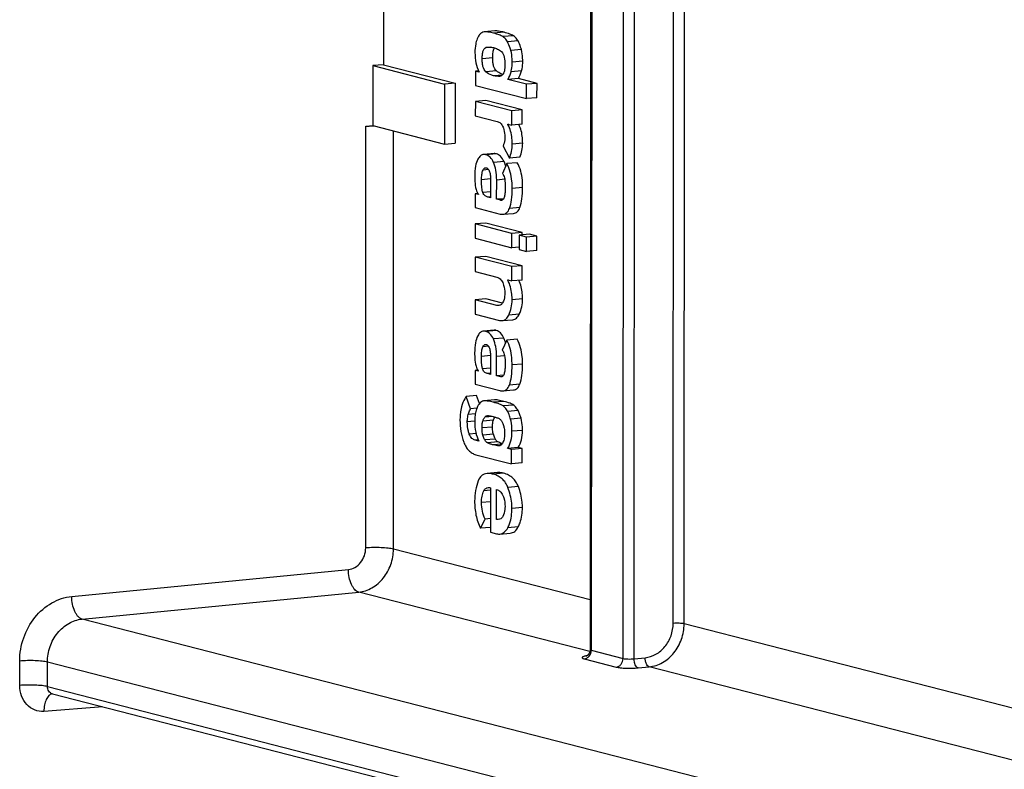
# Model space of a CAD drawing. Units: millimetres. Extents: x -3 to 844, y 0 to 594.
# Drawn here: x 108 to 115, y 88 to 93 of the extents above; entities that cross this region are included whole.
import ezdxf

# ---------------------------------------------------------------- set-up
doc = ezdxf.new("R2010")
doc.units = ezdxf.units.MM
doc.header["$LTSCALE"] = 46.255
doc.layers.add('KASTEN_AK14-DXF_CONTINUOUS_LINE', color=7, linetype='CONTINUOUS')

msp = doc.modelspace()

# ---------------------------------------------------------------- linework, layer by layer
at = {"layer": 'KASTEN_AK14-DXF_CONTINUOUS_LINE', "color": 7, "linetype": 'CONTINUOUS'}
for p, q in [((111.765, 97.41588), (111.75908, 88.56537)), ((110.22927, 94.703), (110.22806, 92.90078)), ((110.9765, 93.14431), (110.97451, 93.14407)), ((111.05415, 93.15108), (110.9765, 93.14429)), ((110.15042, 92.89399), (110.15012, 92.44911)), ((110.22806, 92.90078), (110.15042, 92.89399)), ((110.15042, 92.89399), (110.68136, 92.75741)), ((110.22806, 92.90078), (110.75901, 92.76421)), ((110.90876, 92.85325), (110.90869, 92.74697)), ((110.93253, 92.85533), (110.90876, 92.85325)), ((110.93685, 92.84603), (110.90876, 92.85325)), ((111.22753, 92.79802), (111.14988, 92.79123)), ((111.28774, 92.75577), (111.14988, 92.79123)), ((111.36539, 92.76256), (111.22753, 92.79802)), ((110.68136, 92.75741), (110.68107, 92.31253)), ((110.75901, 92.76421), (110.68136, 92.75741)), ((110.75901, 92.76421), (110.75871, 92.31932)), ((110.90869, 92.74697), (111.28767, 92.64948)), ((111.28767, 92.64948), (111.28774, 92.75577)), ((111.36539, 92.76256), (111.28774, 92.75577)), ((111.36532, 92.65627), (111.36539, 92.76256)), ((110.98625, 92.63527), (110.90861, 92.62847)), ((111.25625, 92.56581), (110.98625, 92.63527)), ((111.36532, 92.65627), (111.28767, 92.64948)), ((110.90861, 92.62847), (110.90853, 92.52219)), ((111.17861, 92.55902), (110.90861, 92.62847)), ((111.17853, 92.45273), (111.17861, 92.55902)), ((111.25625, 92.56581), (111.17861, 92.55902)), ((111.25618, 92.45953), (111.25625, 92.56581)), ((110.90853, 92.52219), (111.07085, 92.48043)), ((110.09835, 92.44458), (110.15012, 92.44911)), ((110.15012, 92.44911), (110.68107, 92.31253)), ((111.14966, 92.46016), (111.17853, 92.45273)), ((111.14966, 92.45813), (111.14966, 92.46016)), ((111.15556, 92.45864), (111.14966, 92.45813)), ((111.25618, 92.45953), (111.17853, 92.45273)), ((110.68107, 92.31253), (110.75871, 92.31932)), ((111.11391, 92.29642), (111.16068, 92.20758)), ((111.04826, 92.2418), (110.97061, 92.23501)), ((111.23833, 92.21438), (111.16068, 92.20758)), ((111.14192, 92.16765), (111.10909, 92.09471)), ((111.21957, 92.17444), (111.14192, 92.16765)), ((111.06656, 91.90321), (111.06665, 92.04612)), ((111.0219, 92.0383), (111.02182, 91.91472)), ((110.90711, 91.94423), (110.90704, 91.8415)), ((110.92704, 91.94597), (110.90711, 91.94423)), ((110.93104, 91.93807), (110.90711, 91.94423)), ((110.93104, 91.94011), (110.93104, 91.93807)), ((111.02182, 91.91472), (111.00205, 91.91981)), ((111.11844, 91.90775), (111.06656, 91.90321)), ((111.09517, 91.89585), (111.06656, 91.90321)), ((110.90704, 91.8415), (111.09198, 91.79393)), ((111.11361, 91.79217), (111.19125, 91.79896)), ((110.908, 91.7202), (110.90793, 91.61391)), ((110.98564, 91.72699), (110.908, 91.7202)), ((111.178, 91.65075), (110.908, 91.7202)), ((111.25564, 91.65754), (110.98564, 91.72699)), ((110.90793, 91.61391), (111.17793, 91.54446)), ((111.17793, 91.54446), (111.178, 91.65075)), ((111.25564, 91.65754), (111.178, 91.65075)), ((111.23262, 91.63669), (111.23255, 91.53041)), ((111.31027, 91.64349), (111.23262, 91.63669)), ((111.28699, 91.62271), (111.23262, 91.63669)), ((111.25563, 91.63871), (111.25564, 91.65754)), ((111.28692, 91.51642), (111.28699, 91.62271)), ((111.36463, 91.6295), (111.28699, 91.62271)), ((111.36463, 91.6295), (111.31027, 91.64349)), ((111.36456, 91.52322), (111.36463, 91.6295)), ((111.23256, 91.54924), (111.17793, 91.54446)), ((110.90783, 91.47355), (110.90776, 91.36726)), ((110.98548, 91.48034), (110.90783, 91.47355)), ((111.17783, 91.4041), (110.90783, 91.47355)), ((111.25548, 91.41089), (110.98548, 91.48034)), ((111.23255, 91.53041), (111.28692, 91.51642)), ((111.36456, 91.52322), (111.28692, 91.51642)), ((111.17776, 91.29781), (111.17783, 91.4041)), ((111.25548, 91.41089), (111.17783, 91.4041)), ((111.25541, 91.3046), (111.25548, 91.41089)), ((110.90776, 91.36726), (111.06851, 91.32591)), ((111.14889, 91.30524), (111.17776, 91.29781)), ((111.14889, 91.3032), (111.14889, 91.30524)), ((111.15479, 91.30372), (111.14889, 91.3032)), ((111.25541, 91.3046), (111.17776, 91.29781)), ((110.90762, 91.15825), (110.90755, 91.05196)), ((110.98527, 91.16504), (110.90762, 91.15825)), ((111.06837, 91.1169), (110.90762, 91.15825)), ((111.10915, 91.13317), (110.98527, 91.16504)), ((110.90755, 91.05196), (111.08703, 91.00579)), ((111.10776, 91.00382), (111.1854, 91.01061)), ((111.04738, 90.93278), (110.96974, 90.92599)), ((111.14104, 90.85863), (111.10822, 90.7857)), ((111.21869, 90.86543), (111.14104, 90.85863)), ((111.06568, 90.5942), (111.06578, 90.7371)), ((111.02102, 90.72928), (111.02094, 90.60571)), ((110.90623, 90.63521), (110.90616, 90.53248)), ((110.92617, 90.63696), (110.90623, 90.63521)), ((110.93016, 90.62906), (110.90623, 90.63521)), ((110.93016, 90.63109), (110.93016, 90.62906)), ((111.02094, 90.60571), (111.00117, 90.61079)), ((111.11756, 90.59874), (111.06568, 90.5942)), ((111.09429, 90.58684), (111.06568, 90.5942)), ((110.90616, 90.53248), (111.0911, 90.48491)), ((110.91767, 90.44795), (110.84002, 90.44116)), ((110.87352, 90.35014), (110.84002, 90.44116)), ((110.93935, 90.38905), (110.91767, 90.44795)), ((111.11273, 90.48315), (111.19038, 90.48995)), ((110.973, 90.40977), (110.96877, 90.40912)), ((111.05064, 90.41656), (110.973, 90.40977)), ((110.91976, 90.35419), (110.87352, 90.35014)), ((110.9975, 90.30013), (110.99862, 90.3002)), ((110.93502, 90.11052), (110.90718, 90.11768)), ((110.9131, 90.00985), (111.17685, 89.94201)), ((111.08605, 90.07565), (111.08484, 90.07558)), ((111.2257, 90.06251), (111.14805, 90.05572)), ((111.17692, 90.04829), (111.14805, 90.05572)), ((111.17685, 89.94201), (111.17692, 90.04829)), ((111.25457, 90.05509), (111.17692, 90.04829)), ((111.25457, 90.05509), (111.2257, 90.06251)), ((111.2545, 89.9488), (111.25457, 90.05509)), ((111.2545, 89.9488), (111.17685, 89.94201)), ((111.07337, 89.87712), (110.99573, 89.87033)), ((111.02116, 89.76436), (111.02094, 89.43583)), ((111.06575, 89.5301), (111.0659, 89.75285)), ((110.94681, 89.46507), (110.98042, 89.53323)), ((111.02101, 89.53678), (110.98042, 89.53323)), ((111.09035, 89.53226), (111.06575, 89.5301)), ((111.02096, 89.47156), (110.94681, 89.46507)), ((111.02094, 89.43583), (111.06568, 89.42432)), ((111.09018, 89.42202), (111.16783, 89.42881)), ((107.7755, 88.23822), (114.22829, 86.57838))]:
    msp.add_line(p, q, dxfattribs=at)
at = {"layer": 'KASTEN_AK14-DXF_CONTINUOUS_LINE', "color": 9, "linetype": 'CONTINUOUS'}
for p, q in [((111.77324, 97.41377), (111.76731, 88.56066)), ((112.00314, 88.5), (112.00907, 97.3531)), ((112.08433, 88.49767), (112.09025, 97.33222)), ((112.37393, 88.76005), (112.37962, 97.25779)), ((112.45513, 88.7567), (112.46081, 97.2369)), ((111.12187, 93.14056), (111.04423, 93.13376)), ((111.19054, 93.11527), (111.11289, 93.10847)), ((111.22466, 93.07664), (111.14701, 93.06984)), ((111.02448, 93.03108), (110.98613, 93.02772)), ((111.24953, 93.01261), (111.17188, 93.00581)), ((111.03745, 92.95068), (110.95981, 92.94388)), ((111.25961, 92.92608), (111.18197, 92.91929)), ((111.06471, 92.85516), (110.98706, 92.84837)), ((111.25057, 92.85481), (111.17292, 92.84802)), ((111.10891, 92.82414), (111.04402, 92.81846)), ((110.09626, 89.31886), (110.09835, 92.44458)), ((110.30152, 89.31067), (110.3036, 92.40963)), ((111.25921, 92.31938), (111.18156, 92.31259)), ((111.0643, 92.24032), (110.98665, 92.23353)), ((111.0065, 92.12314), (110.96541, 92.11954)), ((111.12098, 92.18353), (111.04333, 92.17674)), ((111.02161, 92.05377), (110.95481, 92.04793)), ((111.12623, 92.05133), (111.06665, 92.04612)), ((111.25911, 91.99082), (111.18146, 91.98403)), ((111.02185, 91.95956), (110.96323, 91.95443)), ((111.02182, 91.92154), (111.00205, 91.91981)), ((111.10857, 91.89703), (111.09517, 91.89585)), ((111.23899, 91.84188), (111.16134, 91.83509)), ((111.09448, 91.11918), (111.06837, 91.1169)), ((111.25844, 91.16446), (111.18079, 91.15766)), ((111.23435, 91.05226), (111.1567, 91.04547)), ((111.06342, 90.93131), (110.98577, 90.92451)), ((111.00562, 90.81412), (110.96453, 90.81053)), ((111.1201, 90.87452), (111.04245, 90.86772)), ((111.02073, 90.74476), (110.95394, 90.73891)), ((111.12536, 90.74231), (111.06578, 90.7371)), ((111.25823, 90.6818), (111.18059, 90.67501)), ((111.02097, 90.65055), (110.96235, 90.64542)), ((111.02095, 90.61252), (111.00117, 90.61079)), ((111.10769, 90.58801), (111.09429, 90.58684)), ((111.23811, 90.53286), (111.16046, 90.52607)), ((111.11952, 90.40518), (111.04188, 90.39839)), ((111.1926, 90.37819), (111.11495, 90.37139)), ((110.90815, 90.31318), (110.85642, 90.30865)), ((111.22475, 90.33821), (111.14711, 90.33142)), ((110.90362, 90.25797), (110.849, 90.25319)), ((111.04227, 90.26654), (110.96462, 90.25975)), ((111.03829, 90.29298), (110.97872, 90.28776)), ((111.24692, 90.28035), (111.16927, 90.27356)), ((110.91426, 90.16735), (110.8641, 90.16297)), ((111.03562, 90.21517), (110.95798, 90.20838)), ((111.04226, 90.16197), (110.96461, 90.15518)), ((111.25778, 90.19058), (111.18014, 90.18378)), ((110.93074, 90.11974), (110.90718, 90.11768)), ((111.05639, 90.12643), (110.97874, 90.11964)), ((111.07613, 90.10451), (110.99849, 90.09772)), ((111.10569, 90.08869), (111.04166, 90.08309)), ((111.11838, 89.87242), (111.04074, 89.86563)), ((111.02115, 89.74664), (110.97112, 89.74226)), ((111.22725, 89.7741), (111.1496, 89.76731)), ((111.02109, 89.6617), (110.95448, 89.65587)), ((111.2574, 89.61896), (111.17975, 89.61217)), ((111.22628, 89.475), (111.14863, 89.46821)), ((111.75932, 88.93568), (110.30152, 89.31067)), ((107.91868, 88.95957), (109.96788, 89.15935)), ((107.99556, 88.79187), (110.04476, 88.99164)), ((111.75724, 88.55115), (110.04476, 88.99164)), ((114.44835, 87.13203), (107.99556, 88.79187)), ((115.00709, 88.10026), (112.45513, 88.7567)), ((111.76731, 88.56066), (112.00314, 88.5)), ((107.53342, 88.29999), (107.53354, 88.48104)), ((107.73868, 88.2918), (107.7388, 88.47285)), ((114.19159, 86.813), (107.7388, 88.47285)), ((111.71596, 88.49686), (111.95178, 88.4362)), ((112.08433, 88.49767), (112.16642, 88.50537)), ((112.11418, 88.43051), (112.19627, 88.43822)), ((115.00683, 87.71526), (112.19627, 88.43822)), ((107.73868, 88.2918), (114.19147, 86.63196)), ((108.14975, 88.14195), (107.71287, 88.1081))]:
    msp.add_line(p, q, dxfattribs=at)
at = {"layer": 'KASTEN_AK14-DXF_CONTINUOUS_LINE', "color": 7, "linetype": 'CONTINUOUS'}
msp.add_lwpolyline([(111.75908, 88.56537), (111.75904, 88.56331), (111.7588, 88.55978), (111.75835, 88.55632), (111.7577, 88.55295), (111.75687, 88.54969), (111.75587, 88.54656), (111.75472, 88.54357), (111.75345, 88.54074), (111.75208, 88.53807), (111.75063, 88.53559), (111.74912, 88.53328), (111.74758, 88.53116), (111.74602, 88.52922), (111.74445, 88.52744), (111.7429, 88.52582), (111.74136, 88.52435), (111.73987, 88.52303), (111.73843, 88.52186), (111.73707, 88.52082), (111.73579, 88.51993), (111.73463, 88.51917), (111.73358, 88.51852), (111.73264, 88.51799), (111.73183, 88.51755), (111.73113, 88.51721), (111.73056, 88.51693), (111.7301, 88.51673), (111.72977, 88.51659), (111.72956, 88.51651), (111.72949, 88.51648)], dxfattribs=at)
for centre, radius, start, end in [((111.08466, 93.0012), 0.04092, 146.449233, 150.007789), ((111.08086, 93.0037), 0.03636, 143.545014, 146.431514), ((110.90099, 92.92525), 0.28268, 331.698479, 344.14492), ((110.97864, 92.93205), 0.28268, 331.698479, 344.14492), ((111.0708, 92.91665), 0.10173, 275.070798, 286.805454), ((111.21191, 90.45783), 0.3794, 253.492683, 254.164676), ((111.45468, 89.6664), 0.55118, 179.941952, 190.891435), ((111.27184, 89.63105), 0.36495, 190.866166, 207.051763)]:
    msp.add_arc(centre, radius, start, end, dxfattribs=at)
at = {"layer": 'KASTEN_AK14-DXF_CONTINUOUS_LINE', "color": 9, "linetype": 'CONTINUOUS'}
for centre, radius, start, end in [((111.78026, 88.23705), 0.28612, 99.045525, 99.262519), ((107.78008, 88.20027), 0.03799, 95.920375, 101.433235)]:
    msp.add_arc(centre, radius, start, end, dxfattribs=at)
at = {"layer": 'KASTEN_AK14-DXF_CONTINUOUS_LINE', "color": 7, "linetype": 'CONTINUOUS'}
for points, knots in [([(110.97451, 93.14407), (110.9681, 93.14321), (110.95489, 93.13859), (110.94482, 93.12902), (110.94042, 93.12349)], [0, 0, 0, 0, 0.4776248, 1, 1, 1, 1]), ([(111.04423, 93.13376), (111.03078, 93.13722), (111.00851, 93.14227), (110.98549, 93.14507), (110.9765, 93.14429)], [0, 0, 0, 0, 0.6063174, 1, 1, 1, 1]), ([(111.12187, 93.14056), (111.10842, 93.14402), (111.08615, 93.14906), (111.06313, 93.15187), (111.05415, 93.15108)], [0, 0, 0, 0, 0.6063175, 1, 1, 1, 1]), ([(111.19054, 93.11527), (111.18222, 93.12066), (111.15941, 93.13015), (111.13596, 93.13694), (111.12187, 93.14056)], [0, 0, 0, 0, 0.4054012, 1, 1, 1, 1]), ([(110.91551, 93.07165), (110.91384, 93.06597), (110.90747, 93.03933), (110.90574, 93.01178), (110.90573, 92.99035)], [0, 0, 0, 0, 0.2165559, 1, 1, 1, 1]), ([(110.94042, 93.12349), (110.93779, 93.12017), (110.92682, 93.1043), (110.91974, 93.08605), (110.91551, 93.07165)], [0, 0, 0, 0, 0.2202569, 1, 1, 1, 1]), ([(111.11289, 93.10847), (111.10458, 93.11387), (111.08177, 93.12336), (111.05831, 93.13014), (111.04423, 93.13376)], [0, 0, 0, 0, 0.4054012, 1, 1, 1, 1]), ([(111.14701, 93.06984), (111.14464, 93.07406), (111.13558, 93.08873), (111.12333, 93.10171), (111.11289, 93.10847)], [0, 0, 0, 0, 0.2800258, 1, 1, 1, 1]), ([(111.17188, 93.00581), (111.17024, 93.01191), (111.16379, 93.03389), (111.15516, 93.05536), (111.14701, 93.06984)], [0, 0, 0, 0, 0.2751996, 1, 1, 1, 1]), ([(111.22466, 93.07664), (111.22229, 93.08085), (111.21323, 93.09553), (111.20097, 93.1085), (111.19054, 93.11527)], [0, 0, 0, 0, 0.2800258, 1, 1, 1, 1]), ([(111.24953, 93.01261), (111.24789, 93.0187), (111.24144, 93.04069), (111.23281, 93.06216), (111.22466, 93.07664)], [0, 0, 0, 0, 0.2751996, 1, 1, 1, 1]), ([(110.95981, 92.94388), (110.95981, 92.95316), (110.96039, 92.97117), (110.9633, 92.99302), (110.96814, 93.00845), (110.97385, 93.0198), (110.98104, 93.02608), (110.98613, 93.02772)], [0, 0, 0, 0, 0.3018269, 0.5864066, 0.7141664, 0.8259795, 1, 1, 1, 1]), ([(111.0046, 93.03141), (111.00786, 93.0317), (111.02117, 93.03213), (111.03446, 93.02997), (111.04416, 93.02748)], [0, 0, 0, 0, 0.2465731, 1, 1, 1, 1]), ([(111.03745, 92.95068), (111.03746, 92.96505), (111.03849, 92.9891), (111.04433, 93.01319), (111.04922, 93.02165)], [0, 0, 0, 0, 0.5954576, 1, 1, 1, 1]), ([(111.04416, 93.02748), (111.05411, 93.02492), (111.07455, 93.01735), (111.09268, 93.00521), (111.10136, 92.99794)], [0, 0, 0, 0, 0.4759391, 1, 1, 1, 1]), ([(111.10136, 92.99794), (111.11315, 92.98808), (111.12605, 92.95316), (111.1276, 92.91955), (111.12758, 92.90073)], [0, 0, 0, 0, 0.4494788, 1, 1, 1, 1]), ([(111.18197, 92.91929), (111.18197, 92.9272), (111.18126, 92.95626), (111.17737, 92.98536), (111.17188, 93.00581)], [0, 0, 0, 0, 0.2719379, 1, 1, 1, 1]), ([(111.25961, 92.92608), (111.25962, 92.93399), (111.25891, 92.96305), (111.25502, 92.99216), (111.24953, 93.01261)], [0, 0, 0, 0, 0.2719379, 1, 1, 1, 1]), ([(110.90573, 92.99035), (110.90571, 92.96474), (110.91023, 92.91498), (110.92633, 92.86752), (110.93685, 92.84603)], [0, 0, 0, 0, 0.5170028, 1, 1, 1, 1]), ([(110.98706, 92.84837), (110.9754, 92.85789), (110.96516, 92.88251), (110.96048, 92.91563), (110.9598, 92.93448), (110.95981, 92.94388)], [0, 0, 0, 0, 0.4453534, 0.7217817, 1, 1, 1, 1]), ([(111.06471, 92.85516), (111.05423, 92.86371), (111.04387, 92.88594), (111.03831, 92.91907), (111.03745, 92.93952), (111.03745, 92.95068)], [0, 0, 0, 0, 0.3993181, 0.6704485, 1, 1, 1, 1]), ([(111.25057, 92.85481), (111.25208, 92.86012), (111.2577, 92.88347), (111.2596, 92.90761), (111.25961, 92.92608)], [0, 0, 0, 0, 0.2299086, 1, 1, 1, 1]), ([(111.04402, 92.81846), (111.03913, 92.81972), (111.01858, 92.82632), (110.99984, 92.83794), (110.98706, 92.84837)], [0, 0, 0, 0, 0.2341851, 1, 1, 1, 1]), ([(111.1126, 92.82795), (111.10843, 92.82935), (111.09127, 92.83612), (111.07557, 92.8463), (111.06471, 92.85516)], [0, 0, 0, 0, 0.2389855, 1, 1, 1, 1]), ([(111.12758, 92.90073), (111.12758, 92.89152), (111.12698, 92.87368), (111.12315, 92.84906), (111.11559, 92.82904), (111.10522, 92.82078), (111.10021, 92.81927)], [0, 0, 0, 0, 0.3055016, 0.5908763, 0.8262811, 1, 1, 1, 1]), ([(111.17292, 92.84802), (111.17443, 92.85333), (111.18005, 92.87667), (111.18196, 92.90082), (111.18197, 92.91929)], [0, 0, 0, 0, 0.2299086, 1, 1, 1, 1]), ([(111.07979, 92.81532), (111.07684, 92.81506), (111.06484, 92.81454), (111.05277, 92.81621), (111.04402, 92.81846)], [0, 0, 0, 0, 0.2469313, 1, 1, 1, 1]), ([(110.09835, 92.44458), (110.10291, 92.44498), (110.12225, 92.44646), (110.14164, 92.44722), (110.15645, 92.44748)], [0, 0, 0, 0, 0.2360489, 1, 1, 1, 1]), ([(111.07085, 92.48043), (111.07939, 92.47824), (111.09875, 92.46822), (111.10955, 92.4491), (111.11374, 92.43786)], [0, 0, 0, 0, 0.4236401, 1, 1, 1, 1]), ([(111.11374, 92.43786), (111.11587, 92.43217), (111.1238, 92.40806), (111.12724, 92.38248), (111.12722, 92.36319)], [0, 0, 0, 0, 0.2394922, 1, 1, 1, 1]), ([(111.18156, 92.31259), (111.18157, 92.3267), (111.17952, 92.37647), (111.16718, 92.42686), (111.14966, 92.45813)], [0, 0, 0, 0, 0.2824783, 1, 1, 1, 1]), ([(111.25921, 92.31938), (111.25922, 92.33261), (111.25738, 92.37963), (111.24663, 92.42711), (111.23132, 92.45738)], [0, 0, 0, 0, 0.2805869, 1, 1, 1, 1]), ([(111.12722, 92.36319), (111.12722, 92.35696), (111.12607, 92.33418), (111.12031, 92.31169), (111.11391, 92.29642)], [0, 0, 0, 0, 0.2733908, 1, 1, 1, 1]), ([(111.16068, 92.20758), (111.16766, 92.22353), (111.17839, 92.25811), (111.18155, 92.29411), (111.18156, 92.31259)], [0, 0, 0, 0, 0.4851672, 1, 1, 1, 1]), ([(111.23833, 92.21438), (111.24531, 92.23032), (111.25604, 92.26491), (111.2592, 92.30091), (111.25921, 92.31938)], [0, 0, 0, 0, 0.4851672, 1, 1, 1, 1]), ([(110.92764, 92.20075), (110.91876, 92.18495), (110.90708, 92.14218), (110.90459, 92.09887), (110.90436, 92.07362)], [0, 0, 0, 0, 0.4178145, 1, 1, 1, 1]), ([(110.97061, 92.23501), (110.96647, 92.23465), (110.95804, 92.23256), (110.94171, 92.2224), (110.93278, 92.20989), (110.92764, 92.20075)], [0, 0, 0, 0, 0.2190457, 0.4482123, 1, 1, 1, 1]), ([(110.98665, 92.23353), (110.98528, 92.23388), (110.98002, 92.23503), (110.97457, 92.23535), (110.97061, 92.23501)], [0, 0, 0, 0, 0.2625508, 1, 1, 1, 1]), ([(111.04333, 92.17674), (111.03675, 92.19066), (111.02258, 92.2148), (110.99828, 92.23054), (110.98665, 92.23353)], [0, 0, 0, 0, 0.5618568, 1, 1, 1, 1]), ([(111.0643, 92.24032), (111.06293, 92.24068), (111.05767, 92.24183), (111.05221, 92.24215), (111.04826, 92.2418)], [0, 0, 0, 0, 0.2625508, 1, 1, 1, 1]), ([(111.12098, 92.18353), (111.11439, 92.19746), (111.10023, 92.22159), (111.07593, 92.23733), (111.0643, 92.24032)], [0, 0, 0, 0, 0.5618568, 1, 1, 1, 1]), ([(110.95481, 92.04793), (110.95491, 92.06079), (110.9556, 92.07976), (110.95946, 92.10375), (110.96296, 92.11476), (110.96541, 92.11954)], [0, 0, 0, 0, 0.5296604, 0.7788179, 1, 1, 1, 1]), ([(110.96541, 92.11954), (110.96766, 92.12394), (110.97218, 92.13166), (110.98047, 92.13656), (110.98434, 92.13689)], [0, 0, 0, 0, 0.559815, 1, 1, 1, 1]), ([(110.98918, 92.13655), (110.99201, 92.13592), (110.99801, 92.13326), (111.00558, 92.12547), (111.01159, 92.11423), (111.0176, 92.09551), (111.02121, 92.06978), (111.02191, 92.04882), (111.0219, 92.0383)], [0, 0, 0, 0, 0.0793049, 0.1748553, 0.2920144, 0.4257533, 0.7117844, 1, 1, 1, 1]), ([(111.06665, 92.04612), (111.06644, 92.07087), (111.06354, 92.11539), (111.05176, 92.15892), (111.04333, 92.17674)], [0, 0, 0, 0, 0.5566802, 1, 1, 1, 1]), ([(111.13338, 92.14864), (111.13255, 92.1518), (111.1292, 92.16369), (111.12486, 92.17532), (111.12098, 92.18353)], [0, 0, 0, 0, 0.2642895, 1, 1, 1, 1]), ([(111.18146, 91.98403), (111.18151, 92.00217), (111.17916, 92.06487), (111.16445, 92.12889), (111.14192, 92.16765)], [0, 0, 0, 0, 0.2881313, 1, 1, 1, 1]), ([(111.25911, 91.99082), (111.25915, 92.00896), (111.25681, 92.07166), (111.24209, 92.13568), (111.21957, 92.17444)], [0, 0, 0, 0, 0.2881313, 1, 1, 1, 1]), ([(110.90436, 92.07362), (110.90428, 92.06559), (110.90456, 92.03749), (110.90692, 92.0093), (110.91085, 91.98961)], [0, 0, 0, 0, 0.2857344, 1, 1, 1, 1]), ([(110.96323, 91.95443), (110.96095, 91.96182), (110.95804, 91.97726), (110.95507, 92.0085), (110.9547, 92.03219), (110.95481, 92.04793)], [0, 0, 0, 0, 0.2462301, 0.4984009, 1, 1, 1, 1]), ([(111.10909, 92.09471), (111.11104, 92.0921), (111.11903, 92.07974), (111.12362, 92.06543), (111.12598, 92.05425)], [0, 0, 0, 0, 0.2218515, 1, 1, 1, 1]), ([(110.91085, 91.98961), (110.91183, 91.9847), (110.916, 91.96733), (110.92335, 91.95045), (110.93104, 91.94011)], [0, 0, 0, 0, 0.2796672, 1, 1, 1, 1]), ([(111.13023, 91.99213), (111.13028, 91.98148), (111.12986, 91.96063), (111.12729, 91.93515), (111.12267, 91.91671), (111.11784, 91.90558), (111.11106, 91.8976), (111.10504, 91.89542), (111.10228, 91.89518)], [0, 0, 0, 0, 0.2984017, 0.5842144, 0.715123, 0.8295975, 0.9223161, 1, 1, 1, 1]), ([(111.16134, 91.83509), (111.16911, 91.85546), (111.1792, 91.90527), (111.18139, 91.95555), (111.18146, 91.98403)], [0, 0, 0, 0, 0.433616, 1, 1, 1, 1]), ([(111.23899, 91.84188), (111.24675, 91.86225), (111.25685, 91.91206), (111.25904, 91.96234), (111.25911, 91.99082)], [0, 0, 0, 0, 0.433616, 1, 1, 1, 1]), ([(111.00205, 91.91981), (110.99461, 91.92172), (110.98288, 91.92653), (110.96963, 91.93925), (110.96494, 91.94887), (110.96323, 91.95443)], [0, 0, 0, 0, 0.424352, 0.6787511, 1, 1, 1, 1]), ([(111.11361, 91.79217), (111.11877, 91.79262), (111.12905, 91.79504), (111.14823, 91.80762), (111.157, 91.8237), (111.16134, 91.83509)], [0, 0, 0, 0, 0.2303127, 0.4590481, 1, 1, 1, 1]), ([(111.19125, 91.79896), (111.19642, 91.79941), (111.2067, 91.80183), (111.22587, 91.81441), (111.23465, 91.8305), (111.23899, 91.84188)], [0, 0, 0, 0, 0.2303127, 0.4590481, 1, 1, 1, 1]), ([(111.09198, 91.79393), (111.09387, 91.7935), (111.10098, 91.79212), (111.10832, 91.79171), (111.11361, 91.79217)], [0, 0, 0, 0, 0.2673461, 1, 1, 1, 1]), ([(111.06851, 91.32591), (111.0769, 91.32375), (111.09538, 91.31359), (111.10632, 91.29578), (111.11109, 91.28533)], [0, 0, 0, 0, 0.4299041, 1, 1, 1, 1]), ([(111.11109, 91.28533), (111.11373, 91.27954), (111.12334, 91.25407), (111.12646, 91.2265), (111.12645, 91.20572)], [0, 0, 0, 0, 0.234583, 1, 1, 1, 1]), ([(111.18079, 91.15766), (111.1808, 91.17177), (111.17875, 91.22155), (111.1664, 91.27194), (111.14889, 91.3032)], [0, 0, 0, 0, 0.2824785, 1, 1, 1, 1]), ([(111.25844, 91.16446), (111.25844, 91.17769), (111.25661, 91.22471), (111.24586, 91.27218), (111.23055, 91.30246)], [0, 0, 0, 0, 0.2805872, 1, 1, 1, 1]), ([(111.12645, 91.20572), (111.12644, 91.19901), (111.1255, 91.1752), (111.11982, 91.15084), (111.11099, 91.13607)], [0, 0, 0, 0, 0.2806266, 1, 1, 1, 1]), ([(111.11099, 91.13607), (111.10758, 91.13038), (111.09977, 91.12049), (111.08778, 91.11604), (111.08232, 91.11556)], [0, 0, 0, 0, 0.547804, 1, 1, 1, 1]), ([(111.1567, 91.04547), (111.16473, 91.06251), (111.17704, 91.09939), (111.18078, 91.13801), (111.18079, 91.15766)], [0, 0, 0, 0, 0.4894409, 1, 1, 1, 1]), ([(111.23435, 91.05226), (111.24237, 91.06931), (111.25468, 91.10618), (111.25842, 91.14481), (111.25844, 91.16446)], [0, 0, 0, 0, 0.4894409, 1, 1, 1, 1]), ([(111.10776, 91.00382), (111.11274, 91.00425), (111.12278, 91.0067), (111.14185, 91.01902), (111.15149, 91.03439), (111.1567, 91.04547)], [0, 0, 0, 0, 0.2236215, 0.4524687, 1, 1, 1, 1]), ([(111.1854, 91.01061), (111.19038, 91.01105), (111.20042, 91.01349), (111.2195, 91.02581), (111.22913, 91.04119), (111.23435, 91.05226)], [0, 0, 0, 0, 0.2236215, 0.4524687, 1, 1, 1, 1]), ([(111.08703, 91.00579), (111.08882, 91.00533), (111.09561, 91.00383), (111.10267, 91.00337), (111.10776, 91.00382)], [0, 0, 0, 0, 0.2656815, 1, 1, 1, 1]), ([(110.92676, 90.89173), (110.91788, 90.87594), (110.90621, 90.83317), (110.90371, 90.78985), (110.90348, 90.7646)], [0, 0, 0, 0, 0.4178145, 1, 1, 1, 1]), ([(110.96974, 90.92599), (110.96559, 90.92563), (110.95716, 90.92355), (110.94083, 90.91339), (110.9319, 90.90087), (110.92676, 90.89173)], [0, 0, 0, 0, 0.2190456, 0.4482123, 1, 1, 1, 1]), ([(110.98577, 90.92451), (110.9844, 90.92487), (110.97915, 90.92602), (110.97369, 90.92634), (110.96974, 90.92599)], [0, 0, 0, 0, 0.2625508, 1, 1, 1, 1]), ([(111.04245, 90.86772), (111.03587, 90.88165), (111.02171, 90.90578), (110.9974, 90.92152), (110.98577, 90.92451)], [0, 0, 0, 0, 0.5618569, 1, 1, 1, 1]), ([(111.06342, 90.93131), (111.06205, 90.93166), (111.05679, 90.93281), (111.05134, 90.93313), (111.04738, 90.93278)], [0, 0, 0, 0, 0.2625508, 1, 1, 1, 1]), ([(111.1201, 90.87452), (111.11352, 90.88844), (111.09935, 90.91258), (111.07505, 90.92832), (111.06342, 90.93131)], [0, 0, 0, 0, 0.5618569, 1, 1, 1, 1]), ([(110.95394, 90.73891), (110.95403, 90.75178), (110.95473, 90.77075), (110.95858, 90.79474), (110.96208, 90.80574), (110.96453, 90.81053)], [0, 0, 0, 0, 0.5296602, 0.7788177, 1, 1, 1, 1]), ([(110.96453, 90.81053), (110.96678, 90.81493), (110.9713, 90.82265), (110.9796, 90.82754), (110.98347, 90.82788)], [0, 0, 0, 0, 0.5598151, 1, 1, 1, 1]), ([(110.98831, 90.82753), (110.99113, 90.8269), (110.99714, 90.82424), (111.0047, 90.81645), (111.01072, 90.80521), (111.01673, 90.78649), (111.02033, 90.76076), (111.02103, 90.7398), (111.02102, 90.72928)], [0, 0, 0, 0, 0.0793049, 0.1748554, 0.2920144, 0.4257532, 0.7117843, 1, 1, 1, 1]), ([(111.06578, 90.7371), (111.06556, 90.76186), (111.06267, 90.80637), (111.05088, 90.8499), (111.04245, 90.86772)], [0, 0, 0, 0, 0.5566802, 1, 1, 1, 1]), ([(111.1325, 90.83963), (111.13168, 90.84279), (111.12832, 90.85467), (111.12398, 90.8663), (111.1201, 90.87452)], [0, 0, 0, 0, 0.2642897, 1, 1, 1, 1]), ([(111.18059, 90.67501), (111.18063, 90.69315), (111.17828, 90.75585), (111.16357, 90.81987), (111.14104, 90.85863)], [0, 0, 0, 0, 0.2881314, 1, 1, 1, 1]), ([(111.25823, 90.6818), (111.25828, 90.69995), (111.25593, 90.76264), (111.24122, 90.82667), (111.21869, 90.86543)], [0, 0, 0, 0, 0.2881314, 1, 1, 1, 1]), ([(110.90348, 90.7646), (110.90341, 90.75657), (110.90368, 90.72847), (110.90605, 90.70028), (110.90998, 90.68059)], [0, 0, 0, 0, 0.2857338, 1, 1, 1, 1]), ([(110.96235, 90.64542), (110.96007, 90.6528), (110.95716, 90.66825), (110.95419, 90.69949), (110.95382, 90.72317), (110.95394, 90.73891)], [0, 0, 0, 0, 0.2462301, 0.4984009, 1, 1, 1, 1]), ([(111.10822, 90.7857), (111.11017, 90.78309), (111.11816, 90.77072), (111.12274, 90.75642), (111.1251, 90.74524)], [0, 0, 0, 0, 0.2218516, 1, 1, 1, 1]), ([(110.90998, 90.68059), (110.91095, 90.67569), (110.91512, 90.65831), (110.92247, 90.64143), (110.93016, 90.63109)], [0, 0, 0, 0, 0.2796661, 1, 1, 1, 1]), ([(111.12935, 90.68311), (111.12941, 90.67246), (111.12899, 90.65161), (111.12641, 90.62614), (111.12179, 90.6077), (111.11697, 90.59656), (111.11019, 90.58859), (111.10417, 90.5864), (111.1014, 90.58616)], [0, 0, 0, 0, 0.2984017, 0.5842144, 0.7151229, 0.8295975, 0.9223161, 1, 1, 1, 1]), ([(111.16046, 90.52607), (111.16823, 90.54644), (111.17832, 90.59625), (111.18051, 90.64653), (111.18059, 90.67501)], [0, 0, 0, 0, 0.4336155, 1, 1, 1, 1]), ([(111.23811, 90.53286), (111.24588, 90.55324), (111.25597, 90.60304), (111.25816, 90.65332), (111.25823, 90.6818)], [0, 0, 0, 0, 0.4336155, 1, 1, 1, 1]), ([(111.00117, 90.61079), (110.99373, 90.6127), (110.982, 90.61752), (110.96875, 90.63024), (110.96407, 90.63986), (110.96235, 90.64542)], [0, 0, 0, 0, 0.4243521, 0.6787512, 1, 1, 1, 1]), ([(111.11273, 90.48315), (111.1179, 90.4836), (111.12818, 90.48602), (111.14735, 90.4986), (111.15612, 90.51469), (111.16046, 90.52607)], [0, 0, 0, 0, 0.2303127, 0.459048, 1, 1, 1, 1]), ([(111.19038, 90.48995), (111.19554, 90.4904), (111.20582, 90.49281), (111.225, 90.50539), (111.23377, 90.52148), (111.23811, 90.53286)], [0, 0, 0, 0, 0.2303127, 0.459048, 1, 1, 1, 1]), ([(110.84002, 90.44116), (110.83653, 90.43602), (110.82231, 90.41242), (110.81283, 90.38622), (110.80719, 90.36568)], [0, 0, 0, 0, 0.2256781, 1, 1, 1, 1]), ([(111.0911, 90.48491), (111.09299, 90.48448), (111.10011, 90.48311), (111.10744, 90.48269), (111.11273, 90.48315)], [0, 0, 0, 0, 0.267346, 1, 1, 1, 1]), ([(110.93671, 90.38589), (110.93214, 90.38009), (110.92354, 90.36485), (110.91744, 90.34859), (110.91436, 90.33913)], [0, 0, 0, 0, 0.4259935, 1, 1, 1, 1]), ([(110.96877, 90.40912), (110.96587, 90.40843), (110.95321, 90.40383), (110.94314, 90.39402), (110.93671, 90.38589)], [0, 0, 0, 0, 0.2236257, 1, 1, 1, 1]), ([(111.04188, 90.39839), (111.02792, 90.40198), (111.00887, 90.40655), (110.98575, 90.40977), (110.97678, 90.4101), (110.973, 90.40977)], [0, 0, 0, 0, 0.6173368, 0.8374178, 1, 1, 1, 1]), ([(111.11495, 90.37139), (111.11156, 90.37395), (111.10277, 90.3788), (111.07858, 90.38855), (111.05748, 90.39438), (111.04188, 90.39839)], [0, 0, 0, 0, 0.1629985, 0.3820666, 1, 1, 1, 1]), ([(111.11952, 90.40518), (111.10557, 90.40877), (111.08652, 90.41335), (111.0634, 90.41656), (111.05442, 90.41689), (111.05064, 90.41656)], [0, 0, 0, 0, 0.6173368, 0.8374179, 1, 1, 1, 1]), ([(111.14711, 90.33142), (111.14465, 90.33574), (111.13575, 90.35035), (111.12469, 90.36407), (111.11495, 90.37139)], [0, 0, 0, 0, 0.2898135, 1, 1, 1, 1]), ([(111.1926, 90.37819), (111.1892, 90.38074), (111.18042, 90.38559), (111.15623, 90.39534), (111.13513, 90.40117), (111.11952, 90.40518)], [0, 0, 0, 0, 0.1629985, 0.3820666, 1, 1, 1, 1]), ([(111.22475, 90.33821), (111.2223, 90.34253), (111.21339, 90.35714), (111.20234, 90.37086), (111.1926, 90.37819)], [0, 0, 0, 0, 0.2898135, 1, 1, 1, 1]), ([(110.80719, 90.36568), (110.80509, 90.35804), (110.7976, 90.32642), (110.79465, 90.29378), (110.79464, 90.26921)], [0, 0, 0, 0, 0.2437188, 1, 1, 1, 1]), ([(110.849, 90.25319), (110.849, 90.25812), (110.84959, 90.2768), (110.85258, 90.29545), (110.85642, 90.30865)], [0, 0, 0, 0, 0.2637502, 1, 1, 1, 1]), ([(110.85642, 90.30865), (110.85754, 90.31249), (110.86204, 90.32677), (110.86794, 90.34068), (110.87352, 90.35014)], [0, 0, 0, 0, 0.2668133, 1, 1, 1, 1]), ([(110.91436, 90.33913), (110.91042, 90.32706), (110.90512, 90.29895), (110.90391, 90.27054), (110.90389, 90.25484)], [0, 0, 0, 0, 0.4471826, 1, 1, 1, 1]), ([(110.97872, 90.28776), (110.98005, 90.28946), (110.98494, 90.29518), (110.99207, 90.29966), (110.9975, 90.30013)], [0, 0, 0, 0, 0.2827213, 1, 1, 1, 1]), ([(110.99862, 90.3002), (111.00222, 90.30029), (111.00948, 90.29932), (111.02387, 90.2966), (111.03463, 90.29395), (111.0418, 90.2921)], [0, 0, 0, 0, 0.2456254, 0.4952522, 1, 1, 1, 1]), ([(111.16927, 90.27356), (111.16603, 90.28481), (111.15979, 90.30453), (111.15154, 90.32361), (111.14711, 90.33142)], [0, 0, 0, 0, 0.5659331, 1, 1, 1, 1]), ([(111.24692, 90.28035), (111.24368, 90.2916), (111.23743, 90.31133), (111.22919, 90.3304), (111.22475, 90.33821)], [0, 0, 0, 0, 0.5659331, 1, 1, 1, 1]), ([(110.79464, 90.26921), (110.79462, 90.24025), (110.79898, 90.18352), (110.8137, 90.12847), (110.8234, 90.10261)], [0, 0, 0, 0, 0.5118242, 1, 1, 1, 1]), ([(110.8641, 90.16297), (110.86139, 90.16974), (110.85189, 90.19891), (110.84898, 90.22988), (110.849, 90.25319)], [0, 0, 0, 0, 0.2384111, 1, 1, 1, 1]), ([(110.90389, 90.25484), (110.90388, 90.22923), (110.9084, 90.17947), (110.9245, 90.13201), (110.93502, 90.11052)], [0, 0, 0, 0, 0.5170025, 1, 1, 1, 1]), ([(110.95798, 90.20838), (110.95798, 90.21743), (110.95868, 90.23475), (110.96185, 90.25196), (110.96462, 90.25975)], [0, 0, 0, 0, 0.5228473, 1, 1, 1, 1]), ([(110.96462, 90.25975), (110.96557, 90.26242), (110.9693, 90.27218), (110.97401, 90.28174), (110.97872, 90.28776)], [0, 0, 0, 0, 0.2702094, 1, 1, 1, 1]), ([(111.03562, 90.21517), (111.03563, 90.22482), (111.03635, 90.24215), (111.0397, 90.25932), (111.04227, 90.26654)], [0, 0, 0, 0, 0.5572168, 1, 1, 1, 1]), ([(111.0418, 90.2921), (111.04905, 90.29024), (111.05994, 90.2873), (111.07435, 90.2826), (111.08155, 90.27977), (111.08498, 90.27791)], [0, 0, 0, 0, 0.4928366, 0.7427262, 1, 1, 1, 1]), ([(111.04227, 90.26654), (111.04308, 90.26882), (111.04601, 90.2766), (111.04955, 90.28418), (111.05266, 90.2892)], [0, 0, 0, 0, 0.2900747, 1, 1, 1, 1]), ([(111.08498, 90.27791), (111.08692, 90.27686), (111.09527, 90.27083), (111.10112, 90.26204), (111.10502, 90.25503)], [0, 0, 0, 0, 0.2155396, 1, 1, 1, 1]), ([(111.10502, 90.25503), (111.10646, 90.25244), (111.11199, 90.24113), (111.116, 90.22916), (111.11882, 90.21998)], [0, 0, 0, 0, 0.2358783, 1, 1, 1, 1]), ([(111.18014, 90.18378), (111.18014, 90.19214), (111.17939, 90.2223), (111.17531, 90.25257), (111.16927, 90.27356)], [0, 0, 0, 0, 0.2767906, 1, 1, 1, 1]), ([(111.25778, 90.19058), (111.25779, 90.19893), (111.25704, 90.2291), (111.25295, 90.25936), (111.24692, 90.28035)], [0, 0, 0, 0, 0.2767906, 1, 1, 1, 1]), ([(110.90718, 90.11768), (110.89838, 90.11995), (110.8791, 90.13189), (110.8687, 90.15149), (110.8641, 90.16297)], [0, 0, 0, 0, 0.4239701, 1, 1, 1, 1]), ([(110.96461, 90.15518), (110.96334, 90.15937), (110.9591, 90.1768), (110.95797, 90.19484), (110.95798, 90.20838)], [0, 0, 0, 0, 0.2443984, 1, 1, 1, 1]), ([(110.97874, 90.11964), (110.97727, 90.12227), (110.97161, 90.13373), (110.96746, 90.14585), (110.96461, 90.15518)], [0, 0, 0, 0, 0.2358948, 1, 1, 1, 1]), ([(111.04226, 90.16197), (111.04108, 90.16585), (111.03677, 90.18326), (111.03561, 90.20131), (111.03562, 90.21517)], [0, 0, 0, 0, 0.2263383, 1, 1, 1, 1]), ([(111.05639, 90.12643), (111.05507, 90.12879), (111.04936, 90.14022), (111.04519, 90.15235), (111.04226, 90.16197)], [0, 0, 0, 0, 0.2114642, 1, 1, 1, 1]), ([(111.12575, 90.16522), (111.12575, 90.16076), (111.1253, 90.14408), (111.123, 90.12715), (111.11869, 90.11566)], [0, 0, 0, 0, 0.2665111, 1, 1, 1, 1]), ([(111.11882, 90.21998), (111.12015, 90.21567), (111.12454, 90.19773), (111.12576, 90.17916), (111.12575, 90.16522)], [0, 0, 0, 0, 0.2442549, 1, 1, 1, 1]), ([(111.14805, 90.05572), (111.15907, 90.07336), (111.17596, 90.11541), (111.18012, 90.16014), (111.18014, 90.18378)], [0, 0, 0, 0, 0.468015, 1, 1, 1, 1]), ([(111.2257, 90.06251), (111.23672, 90.08016), (111.2536, 90.12221), (111.25777, 90.16693), (111.25778, 90.19058)], [0, 0, 0, 0, 0.468015, 1, 1, 1, 1]), ([(110.8234, 90.10261), (110.82789, 90.09065), (110.83799, 90.06864), (110.85858, 90.04062), (110.88375, 90.02032), (110.90317, 90.01241), (110.9131, 90.00985)], [0, 0, 0, 0, 0.2857529, 0.5383416, 0.7708264, 1, 1, 1, 1]), ([(110.99849, 90.09772), (110.9966, 90.09874), (110.98837, 90.10439), (110.98252, 90.11285), (110.97874, 90.11964)], [0, 0, 0, 0, 0.2159599, 1, 1, 1, 1]), ([(111.04166, 90.08309), (111.03441, 90.08495), (111.01981, 90.08914), (111.00527, 90.09404), (110.99849, 90.09772)], [0, 0, 0, 0, 0.4924981, 1, 1, 1, 1]), ([(111.08484, 90.07558), (111.08125, 90.07548), (111.074, 90.07625), (111.05958, 90.07869), (111.04882, 90.08125), (111.04166, 90.08309)], [0, 0, 0, 0, 0.2457176, 0.4949985, 1, 1, 1, 1]), ([(111.07613, 90.10451), (111.07425, 90.10553), (111.06602, 90.11118), (111.06017, 90.11964), (111.05639, 90.12643)], [0, 0, 0, 0, 0.2155266, 1, 1, 1, 1]), ([(111.1041, 90.09407), (111.09836, 90.09577), (111.08888, 90.09884), (111.07962, 90.10262), (111.07613, 90.10451)], [0, 0, 0, 0, 0.6014106, 1, 1, 1, 1]), ([(111.10478, 90.08747), (111.10379, 90.0862), (111.09999, 90.08178), (111.09506, 90.07815), (111.09107, 90.07674)], [0, 0, 0, 0, 0.2753124, 1, 1, 1, 1]), ([(111.11869, 90.11566), (111.11676, 90.11049), (111.11285, 90.10076), (111.10785, 90.09139), (111.10478, 90.08747)], [0, 0, 0, 0, 0.5255518, 1, 1, 1, 1]), ([(110.99573, 89.87033), (110.98841, 89.86969), (110.9742, 89.86672), (110.9482, 89.85189), (110.93589, 89.83183), (110.9304, 89.81771)], [0, 0, 0, 0, 0.2496813, 0.4854976, 1, 1, 1, 1]), ([(111.04074, 89.86563), (111.0367, 89.86667), (111.02196, 89.86998), (111.00664, 89.87128), (110.99573, 89.87033)], [0, 0, 0, 0, 0.2757474, 1, 1, 1, 1]), ([(111.1496, 89.76731), (111.14481, 89.77968), (111.13327, 89.80285), (111.1085, 89.83208), (111.07719, 89.85363), (111.05328, 89.8624), (111.04074, 89.86563)], [0, 0, 0, 0, 0.2609722, 0.5043068, 0.7453738, 1, 1, 1, 1]), ([(111.11838, 89.87242), (111.11435, 89.87346), (111.0996, 89.87677), (111.08428, 89.87808), (111.07337, 89.87712)], [0, 0, 0, 0, 0.2757474, 1, 1, 1, 1]), ([(111.22725, 89.7741), (111.22246, 89.78648), (111.21092, 89.80964), (111.18614, 89.83887), (111.15484, 89.86042), (111.13093, 89.86919), (111.11838, 89.87242)], [0, 0, 0, 0, 0.2609722, 0.5043068, 0.7453738, 1, 1, 1, 1]), ([(110.9304, 89.81771), (110.92133, 89.79439), (110.90759, 89.7446), (110.90352, 89.6932), (110.9035, 89.66695)], [0, 0, 0, 0, 0.4881111, 1, 1, 1, 1]), ([(110.95448, 89.65587), (110.9545, 89.67177), (110.95629, 89.70133), (110.96466, 89.73026), (110.97112, 89.74226)], [0, 0, 0, 0, 0.5384374, 1, 1, 1, 1]), ([(110.97112, 89.74226), (110.97475, 89.749), (110.98352, 89.76066), (110.99736, 89.76554), (111.00357, 89.76608)], [0, 0, 0, 0, 0.5511826, 1, 1, 1, 1]), ([(111.0659, 89.75285), (111.07501, 89.75005), (111.09492, 89.73883), (111.10719, 89.71957), (111.11237, 89.70822)], [0, 0, 0, 0, 0.4331182, 1, 1, 1, 1]), ([(111.17975, 89.61217), (111.17976, 89.62506), (111.17719, 89.67791), (111.16404, 89.73004), (111.1496, 89.76731)], [0, 0, 0, 0, 0.2438488, 1, 1, 1, 1]), ([(111.2574, 89.61896), (111.25741, 89.63185), (111.25484, 89.6847), (111.24168, 89.73683), (111.22725, 89.7741)], [0, 0, 0, 0, 0.2438488, 1, 1, 1, 1]), ([(110.98042, 89.53323), (110.97199, 89.55165), (110.95861, 89.59189), (110.95447, 89.6341), (110.95448, 89.65587)], [0, 0, 0, 0, 0.4818924, 1, 1, 1, 1]), ([(111.11237, 89.70822), (111.11513, 89.70218), (111.12517, 89.67569), (111.12853, 89.64699), (111.12851, 89.62535)], [0, 0, 0, 0, 0.2345462, 1, 1, 1, 1]), ([(111.12851, 89.62535), (111.12851, 89.61828), (111.1275, 89.59321), (111.1216, 89.56748), (111.11221, 89.55198)], [0, 0, 0, 0, 0.2807615, 1, 1, 1, 1]), ([(111.14863, 89.46821), (111.15391, 89.47801), (111.1739, 89.52339), (111.17973, 89.5739), (111.17975, 89.61217)], [0, 0, 0, 0, 0.2252905, 1, 1, 1, 1]), ([(111.22628, 89.475), (111.23156, 89.4848), (111.25155, 89.53018), (111.25737, 89.58069), (111.2574, 89.61896)], [0, 0, 0, 0, 0.2252905, 1, 1, 1, 1]), ([(111.11221, 89.55198), (111.1083, 89.54554), (111.09892, 89.53453), (111.08513, 89.5301), (111.07887, 89.52955)], [0, 0, 0, 0, 0.5450354, 1, 1, 1, 1]), ([(111.06568, 89.42432), (111.06778, 89.42378), (111.07582, 89.42201), (111.08415, 89.42149), (111.09018, 89.42202)], [0, 0, 0, 0, 0.2643986, 1, 1, 1, 1]), ([(111.09018, 89.42202), (111.09595, 89.42252), (111.10759, 89.42528), (111.12995, 89.43882), (111.14196, 89.45583), (111.14863, 89.46821)], [0, 0, 0, 0, 0.22449, 0.4549921, 1, 1, 1, 1]), ([(111.16783, 89.42881), (111.1736, 89.42932), (111.18523, 89.43208), (111.2076, 89.44561), (111.21961, 89.46262), (111.22628, 89.475)], [0, 0, 0, 0, 0.22449, 0.4549921, 1, 1, 1, 1])]:
    msp.add_open_spline(points, degree=3, knots=knots, dxfattribs=at)
for points in [[(110.98613, 93.02772), (110.99211, 93.02965), (110.99834, 93.03086), (111.0046, 93.03141)], [(110.98434, 92.13689), (110.98596, 92.13704), (110.98761, 92.1369), (110.98918, 92.13655)], [(111.12598, 92.05425), (111.12911, 92.03374), (111.13013, 92.01288), (111.13023, 91.99213)], [(111.10228, 91.89518), (111.09991, 91.89497), (111.09748, 91.89526), (111.09517, 91.89585)], [(111.08232, 91.11556), (111.07767, 91.11515), (111.0729, 91.11573), (111.06837, 91.1169)], [(110.98347, 90.82788), (110.98508, 90.82802), (110.98673, 90.82788), (110.98831, 90.82753)], [(111.1251, 90.74524), (111.12824, 90.72472), (111.12925, 90.70387), (111.12935, 90.68311)], [(111.1014, 90.58616), (111.09903, 90.58596), (111.0966, 90.58624), (111.09429, 90.58684)], [(111.09107, 90.07674), (111.08946, 90.07617), (111.08776, 90.0758), (111.08605, 90.07565)], [(111.00357, 89.76608), (111.00944, 89.7666), (111.01545, 89.76583), (111.02116, 89.76436)], [(111.07887, 89.52955), (111.07451, 89.52917), (111.07007, 89.52942), (111.06575, 89.5301)]]:
    msp.add_open_spline(points, degree=3, dxfattribs=at)
at = {"layer": 'KASTEN_AK14-DXF_CONTINUOUS_LINE', "color": 9, "linetype": 'CONTINUOUS'}
for points, knots in [([(109.96788, 89.15935), (109.98504, 89.16102), (110.01993, 89.17276), (110.06183, 89.20982), (110.08958, 89.26065), (110.09625, 89.29948), (110.09626, 89.31886)], [0, 0, 0, 0, 0.2325778, 0.4797222, 0.7385251, 1, 1, 1, 1]), ([(110.04476, 88.99164), (110.07907, 88.99499), (110.14885, 89.01848), (110.23266, 89.0926), (110.28816, 89.19425), (110.30149, 89.27191), (110.30152, 89.31067)], [0, 0, 0, 0, 0.2325778, 0.4797222, 0.738525, 1, 1, 1, 1]), ([(110.30152, 89.31067), (110.28879, 89.31394), (110.25823, 89.31833), (110.18976, 89.32299), (110.13403, 89.32216), (110.09626, 89.31886)], [0, 0, 0, 0, 0.191445, 0.4477895, 1, 1, 1, 1]), ([(110.04476, 88.99164), (110.03359, 88.99452), (110.01755, 89.00649), (110.00148, 89.02789), (109.98555, 89.05769), (109.97203, 89.10198), (109.96802, 89.13984), (109.96788, 89.15935)], [0, 0, 0, 0, 0.1784598, 0.2897092, 0.4151775, 0.6983339, 1, 1, 1, 1]), ([(107.53354, 88.48104), (107.53358, 88.53917), (107.55358, 88.65566), (107.63683, 88.80815), (107.76255, 88.91931), (107.86722, 88.95455), (107.91868, 88.95957)], [0, 0, 0, 0, 0.261475, 0.5202778, 0.7674222, 1, 1, 1, 1]), ([(107.99556, 88.79187), (107.98438, 88.79475), (107.96835, 88.80672), (107.95228, 88.82812), (107.93635, 88.85792), (107.92283, 88.9022), (107.91882, 88.94007), (107.91868, 88.95957)], [0, 0, 0, 0, 0.1784598, 0.2897092, 0.4151775, 0.6983339, 1, 1, 1, 1]), ([(107.7388, 88.47285), (107.73883, 88.5116), (107.75216, 88.58926), (107.80766, 88.69092), (107.89147, 88.76503), (107.96125, 88.78853), (107.99556, 88.79187)], [0, 0, 0, 0, 0.261475, 0.5202778, 0.7674222, 1, 1, 1, 1]), ([(112.16642, 88.50537), (112.19411, 88.50797), (112.25038, 88.52653), (112.31819, 88.58561), (112.36312, 88.66687), (112.37391, 88.72905), (112.37393, 88.76005)], [0, 0, 0, 0, 0.2337418, 0.4811697, 0.7394324, 1, 1, 1, 1]), ([(112.19627, 88.43822), (112.23082, 88.44148), (112.30105, 88.46474), (112.38561, 88.53864), (112.44165, 88.64024), (112.4551, 88.71795), (112.45513, 88.7567)], [0, 0, 0, 0, 0.2335122, 0.4808844, 0.7392538, 1, 1, 1, 1]), ([(112.45513, 88.7567), (112.4501, 88.75799), (112.43805, 88.75973), (112.41097, 88.76161), (112.38891, 88.76131), (112.37393, 88.76005)], [0, 0, 0, 0, 0.1910122, 0.446579, 1, 1, 1, 1]), ([(111.71596, 88.49686), (111.72282, 88.49753), (111.73678, 88.50225), (111.75928, 88.52199), (111.7673, 88.54546), (111.76731, 88.56066)], [0, 0, 0, 0, 0.2342848, 0.4832427, 1, 1, 1, 1]), ([(111.75908, 88.56537), (111.75907, 88.56429), (111.76229, 88.56192), (111.7652, 88.56121), (111.76731, 88.56066)], [0, 0, 0, 0, 0.3314033, 1, 1, 1, 1]), ([(107.7388, 88.47285), (107.72607, 88.47612), (107.69552, 88.48051), (107.62704, 88.48517), (107.57131, 88.48434), (107.53354, 88.48104)], [0, 0, 0, 0, 0.191445, 0.4477895, 1, 1, 1, 1]), ([(111.73421, 88.51944), (111.72998, 88.51875), (111.72238, 88.51732), (111.71235, 88.51481), (111.70525, 88.51198), (111.70045, 88.50938), (111.69891, 88.50503), (111.70258, 88.50161), (111.70817, 88.49909), (111.71308, 88.4976), (111.71596, 88.49686)], [0, 0, 0, 0, 0.2215033, 0.3999902, 0.5322681, 0.6189333, 0.6733409, 0.7391439, 0.8462638, 1, 1, 1, 1]), ([(111.95178, 88.4362), (111.95865, 88.43687), (111.97261, 88.44159), (111.9951, 88.46133), (112.00313, 88.48479), (112.00314, 88.5)], [0, 0, 0, 0, 0.2342848, 0.4832427, 1, 1, 1, 1]), ([(112.00314, 88.5), (112.00816, 88.49871), (112.02022, 88.49704), (112.04732, 88.49546), (112.06938, 88.49611), (112.08433, 88.49767)], [0, 0, 0, 0, 0.1908921, 0.4463117, 1, 1, 1, 1]), ([(112.11418, 88.43051), (112.10981, 88.43168), (112.10094, 88.43861), (112.09206, 88.4543), (112.08592, 88.47473), (112.08439, 88.48986), (112.08433, 88.49767)], [0, 0, 0, 0, 0.1761028, 0.4118673, 0.6963493, 1, 1, 1, 1]), ([(112.19627, 88.43822), (112.1919, 88.43939), (112.18303, 88.44632), (112.17415, 88.46201), (112.16802, 88.48244), (112.16648, 88.49757), (112.16642, 88.50537)], [0, 0, 0, 0, 0.1761028, 0.4118673, 0.6963493, 1, 1, 1, 1]), ([(111.95178, 88.4362), (111.96183, 88.43361), (111.98594, 88.4302), (112.04013, 88.42675), (112.08424, 88.4277), (112.11418, 88.43051)], [0, 0, 0, 0, 0.1909513, 0.4464437, 1, 1, 1, 1]), ([(107.71287, 88.1081), (107.68974, 88.10631), (107.64154, 88.11334), (107.58102, 88.15591), (107.54194, 88.2219), (107.5334, 88.27365), (107.53342, 88.29999)], [0, 0, 0, 0, 0.2368292, 0.477212, 0.7311354, 1, 1, 1, 1]), ([(107.73868, 88.2918), (107.72595, 88.29508), (107.69539, 88.29946), (107.62692, 88.30412), (107.57119, 88.3033), (107.53342, 88.29999)], [0, 0, 0, 0, 0.191445, 0.4477895, 1, 1, 1, 1]), ([(107.7755, 88.23822), (107.77021, 88.23958), (107.7599, 88.24447), (107.74365, 88.2614), (107.73867, 88.27981), (107.73868, 88.2918)], [0, 0, 0, 0, 0.2362732, 0.480631, 1, 1, 1, 1]), ([(107.77255, 88.2375), (107.76376, 88.23572), (107.74545, 88.22413), (107.7274, 88.19417), (107.71567, 88.15417), (107.71301, 88.12407), (107.71287, 88.1081)], [0, 0, 0, 0, 0.1782048, 0.4039581, 0.6828351, 1, 1, 1, 1])]:
    msp.add_open_spline(points, degree=3, knots=knots, dxfattribs=at)

doc.saveas('drawing.dxf')
